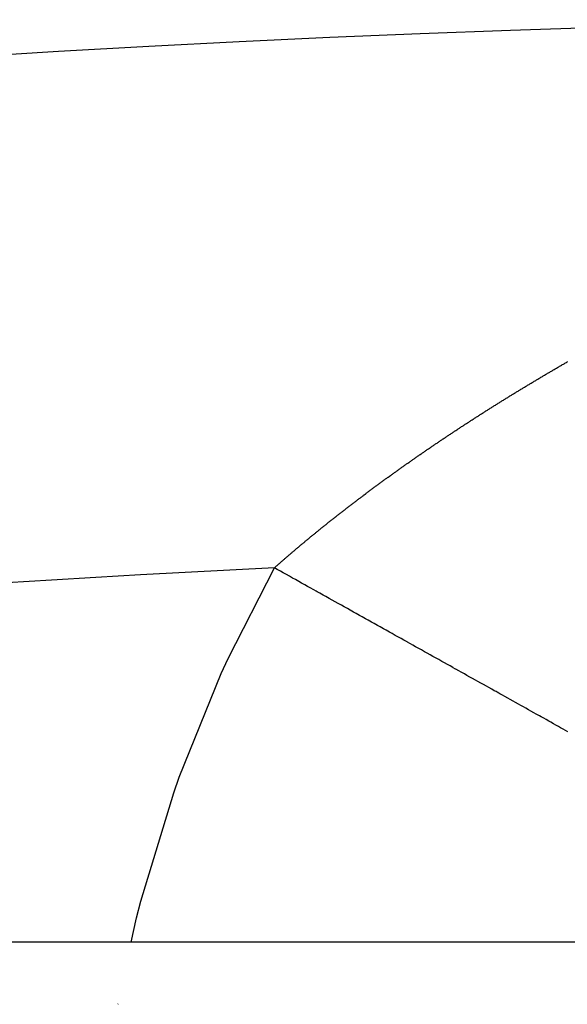
# Model space of a CAD drawing. Units: millimetres. Extents: x 143 to 857, y -375 to 175.
# Drawn here: x 591 to 593, y -49 to -45 of the extents above; entities that cross this region are included whole.
import ezdxf

# ---------------------------------------------------------------- set-up
doc = ezdxf.new("R2010")
doc.units = ezdxf.units.MM
doc.linetypes.add('DASHED', pattern=[9.652, 8.128, -1.524])
doc.layers.add('nevidi', color=4, linetype='DASHED')

msp = doc.modelspace()

# ---------------------------------------------------------------- linework, layer by layer
at = {"color": 2}
msp.add_line((618.3312, -48.4519), (571.4608, -48.4519), dxfattribs=at)
msp.add_arc((594.896, -114.9519), 70, 71.952478, 108.047522, dxfattribs=at)
at = {"layer": 'nevidi', "color": 7, "linetype": 'Continuous'}
msp.add_line((591.0058, -48.6881), (591.0061, -48.6869), dxfattribs=at)
for points in [[(592.4563, -46.4021), (592.4591, -46.4004), (592.4619, -46.3987), (592.4646, -46.3969), (592.4674, -46.3952), (592.4701, -46.3935), (592.4729, -46.3918), (592.4757, -46.3901), (592.4784, -46.3884), (592.4812, -46.3867), (592.484, -46.3849), (592.4867, -46.3832), (592.4895, -46.3815), (592.4923, -46.3798), (592.4951, -46.3781), (592.4978, -46.3764), (592.5006, -46.3747), (592.5034, -46.373), (592.5062, -46.3713), (592.509, -46.3696), (592.5117, -46.3679), (592.5145, -46.3662), (592.5173, -46.3645), (592.5201, -46.3628), (592.5229, -46.3611), (592.5257, -46.3594), (592.5285, -46.3577), (592.5313, -46.356), (592.534, -46.3543), (592.5368, -46.3526), (592.5396, -46.3509), (592.5424, -46.3492), (592.5452, -46.3475), (592.548, -46.3458), (592.5508, -46.3441), (592.5536, -46.3424), (592.5564, -46.3407), (592.5592, -46.339), (592.562, -46.3373), (592.5648, -46.3356), (592.5677, -46.3339), (592.5705, -46.3323), (592.5733, -46.3306), (592.5761, -46.3289), (592.5789, -46.3272), (592.5817, -46.3255), (592.5845, -46.3239), (592.5873, -46.3222), (592.5901, -46.3205), (592.5929, -46.3188), (592.5957, -46.3171), (592.5985, -46.3155), (592.6013, -46.3138), (592.6041, -46.3121), (592.607, -46.3105), (592.6098, -46.3088), (592.6126, -46.3071), (592.6154, -46.3054), (592.6182, -46.3038), (592.621, -46.3021), (592.6239, -46.3004), (592.6267, -46.2988), (592.6295, -46.2971), (592.6323, -46.2954), (592.6352, -46.2938), (592.638, -46.2921), (592.6408, -46.2904), (592.6436, -46.2888), (592.6465, -46.2871), (592.6493, -46.2854), (592.6521, -46.2838), (592.655, -46.2821), (592.6578, -46.2805), (592.6606, -46.2788), (592.6635, -46.2772), (592.6637, -46.277), (592.6663, -46.2755), (592.6665, -46.2754), (592.6692, -46.2738), (592.6694, -46.2737), (592.672, -46.2722), (592.6722, -46.2721), (592.6748, -46.2705), (592.6751, -46.2704), (592.6777, -46.2689), (592.6779, -46.2688), (592.6805, -46.2672), (592.6807, -46.2671), (592.6834, -46.2656), (592.6836, -46.2654), (592.6862, -46.2639), (592.6864, -46.2638), (592.6891, -46.2623), (592.6893, -46.2621), (592.6919, -46.2606), (592.6921, -46.2605), (592.6948, -46.259), (592.695, -46.2588), (592.6976, -46.2573), (592.6979, -46.2572), (592.7005, -46.2557), (592.7007, -46.2555), (592.7034, -46.254), (592.7062, -46.2524), (592.7091, -46.2507), (592.7119, -46.2491)], [(592.1394, -46.6105), (592.142, -46.6087), (592.1446, -46.6068), (592.1472, -46.605), (592.1498, -46.6032), (592.1524, -46.6014), (592.1551, -46.5996), (592.1577, -46.5978), (592.1603, -46.596), (592.1629, -46.5942), (592.1656, -46.5924), (592.1682, -46.5906), (592.1708, -46.5888), (592.1734, -46.587), (592.1761, -46.5852), (592.1787, -46.5834), (592.1813, -46.5816), (592.184, -46.5798), (592.1866, -46.5779), (592.1892, -46.5761), (592.1919, -46.5743), (592.1945, -46.5726), (592.1972, -46.5708), (592.1998, -46.569), (592.2025, -46.5672), (592.2051, -46.5654), (592.2077, -46.5636), (592.2104, -46.5618), (592.213, -46.56), (592.2157, -46.5582), (592.2184, -46.5564), (592.221, -46.5546), (592.2237, -46.5528), (592.2263, -46.551), (592.229, -46.5492), (592.2316, -46.5475), (592.2343, -46.5457), (592.2369, -46.5439), (592.2396, -46.5421), (592.2422, -46.5403), (592.2449, -46.5386), (592.2475, -46.5368), (592.2502, -46.535), (592.2529, -46.5332), (592.2555, -46.5315), (592.2582, -46.5297), (592.2609, -46.5279), (592.2635, -46.5261), (592.2662, -46.5244), (592.2689, -46.5226), (592.2716, -46.5208), (592.2742, -46.519), (592.2769, -46.5173), (592.2796, -46.5155), (592.2823, -46.5137), (592.2849, -46.512), (592.2876, -46.5102), (592.2903, -46.5084), (592.293, -46.5067), (592.2957, -46.5049), (592.2984, -46.5031), (592.301, -46.5014), (592.3037, -46.4996), (592.3064, -46.4978), (592.3091, -46.4961), (592.3118, -46.4943), (592.3145, -46.4925), (592.3172, -46.4908), (592.3199, -46.489), (592.3226, -46.4873), (592.3253, -46.4855), (592.328, -46.4838), (592.3307, -46.482), (592.3334, -46.4802), (592.3361, -46.4785), (592.3388, -46.4767), (592.3415, -46.475), (592.3442, -46.4732), (592.3469, -46.4715), (592.3496, -46.4697), (592.3523, -46.468), (592.3551, -46.4663), (592.3578, -46.4645), (592.3605, -46.4628), (592.3632, -46.461), (592.3659, -46.4593), (592.3686, -46.4575), (592.3713, -46.4558), (592.3728, -46.4549), (592.374, -46.4541), (592.3768, -46.4523), (592.3795, -46.4506), (592.3822, -46.4489), (592.3849, -46.4471), (592.3876, -46.4454), (592.3903, -46.4437), (592.3931, -46.4419), (592.3958, -46.4402), (592.3985, -46.4384), (592.4013, -46.4367), (592.404, -46.435), (592.4068, -46.4332), (592.4095, -46.4315), (592.4123, -46.4298), (592.415, -46.428), (592.4178, -46.4263), (592.4205, -46.4245), (592.4233, -46.4228), (592.426, -46.4211), (592.4288, -46.4194), (592.4315, -46.4176), (592.4343, -46.4159), (592.437, -46.4142), (592.4398, -46.4124), (592.4425, -46.4107), (592.4453, -46.409), (592.4481, -46.4073), (592.4508, -46.4055), (592.4536, -46.4038), (592.4563, -46.4021)], [(591.8435, -46.8284), (591.8436, -46.8283), (591.8459, -46.8265), (591.8483, -46.8246), (591.8508, -46.8227), (591.8533, -46.8208), (591.8557, -46.8189), (591.8582, -46.817), (591.8606, -46.815), (591.8631, -46.8131), (591.8655, -46.8112), (591.868, -46.8093), (591.8705, -46.8074), (591.8729, -46.8055), (591.8754, -46.8036), (591.8779, -46.8017), (591.8804, -46.7998), (591.8828, -46.7979), (591.8853, -46.796), (591.8878, -46.7941), (591.8903, -46.7922), (591.8927, -46.7903), (591.8952, -46.7884), (591.8977, -46.7865), (591.9002, -46.7846), (591.9027, -46.7827), (591.9051, -46.7808), (591.9076, -46.7789), (591.9101, -46.777), (591.9126, -46.7751), (591.9151, -46.7732), (591.9176, -46.7713), (591.9201, -46.7694), (591.9225, -46.7675), (591.925, -46.7657), (591.9275, -46.7638), (591.93, -46.7619), (591.9325, -46.76), (591.935, -46.7581), (591.9375, -46.7562), (591.94, -46.7544), (591.9426, -46.7525), (591.9451, -46.7506), (591.9476, -46.7487), (591.9501, -46.7468), (591.9526, -46.745), (591.9551, -46.7431), (591.9576, -46.7413), (591.9601, -46.7394), (591.9626, -46.7375), (591.9651, -46.7357), (591.9676, -46.7338), (591.9678, -46.7337), (591.9701, -46.7319), (591.9726, -46.7301), (591.9751, -46.7282), (591.9777, -46.7263), (591.9802, -46.7245), (591.9827, -46.7226), (591.9852, -46.7207), (591.9878, -46.7189), (591.9903, -46.717), (591.9928, -46.7151), (591.9954, -46.7133), (591.9979, -46.7114), (592.0005, -46.7095), (592.003, -46.7077), (592.0055, -46.7058), (592.0081, -46.704), (592.0106, -46.7021), (592.0132, -46.7003), (592.0157, -46.6984), (592.0182, -46.6966), (592.0208, -46.6947), (592.0233, -46.6929), (592.0259, -46.691), (592.0284, -46.6892), (592.031, -46.6873), (592.0336, -46.6855), (592.0361, -46.6836), (592.0387, -46.6818), (592.0412, -46.6799), (592.0438, -46.6781), (592.0464, -46.6762), (592.0489, -46.6744), (592.0515, -46.6725), (592.0541, -46.6707), (592.0566, -46.6688), (592.0592, -46.667), (592.0617, -46.6652), (592.0643, -46.6633), (592.0669, -46.6615), (592.0694, -46.6597), (592.072, -46.6578), (592.0746, -46.656), (592.0772, -46.6542), (592.0797, -46.6524), (592.0823, -46.6505), (592.0849, -46.6487), (592.0875, -46.6469), (592.0901, -46.645), (592.0926, -46.6432), (592.0952, -46.6414), (592.0978, -46.6396), (592.1004, -46.6377), (592.103, -46.6359), (592.1056, -46.6341), (592.1082, -46.6323), (592.1108, -46.6305), (592.1133, -46.6286), (592.1159, -46.6268), (592.1185, -46.625), (592.1211, -46.6232), (592.1237, -46.6214), (592.1263, -46.6195), (592.1289, -46.6177), (592.1316, -46.6159), (592.1342, -46.6141), (592.1368, -46.6123), (592.1394, -46.6105)], [(591.5988, -47.0319), (591.6, -47.0308), (591.6023, -47.0288), (591.6046, -47.0268), (591.6068, -47.0248), (591.6091, -47.0228), (591.6114, -47.0208), (591.6137, -47.0188), (591.6151, -47.0176), (591.6159, -47.0168), (591.6182, -47.0148), (591.6205, -47.0128), (591.6228, -47.0108), (591.6251, -47.0088), (591.6275, -47.0067), (591.6298, -47.0047), (591.6321, -47.0027), (591.6344, -47.0007), (591.6367, -46.9987), (591.639, -46.9967), (591.6413, -46.9947), (591.6437, -46.9927), (591.646, -46.9907), (591.6483, -46.9887), (591.6506, -46.9867), (591.6529, -46.9847), (591.6552, -46.9827), (591.6575, -46.9807), (591.6599, -46.9787), (591.6622, -46.9768), (591.6645, -46.9748), (591.6668, -46.9728), (591.6692, -46.9708), (591.6715, -46.9688), (591.6738, -46.9668), (591.6762, -46.9648), (591.6785, -46.9629), (591.6808, -46.9609), (591.6832, -46.9589), (591.6855, -46.9569), (591.6879, -46.9549), (591.6902, -46.953), (591.6925, -46.951), (591.6949, -46.949), (591.6972, -46.947), (591.6996, -46.9451), (591.7019, -46.9431), (591.7043, -46.9411), (591.7067, -46.9391), (591.709, -46.9372), (591.7114, -46.9352), (591.7138, -46.9332), (591.7161, -46.9312), (591.7185, -46.9293), (591.7209, -46.9273), (591.7232, -46.9253), (591.7256, -46.9234), (591.728, -46.9214), (591.7304, -46.9194), (591.7327, -46.9175), (591.7351, -46.9155), (591.7375, -46.9135), (591.7399, -46.9116), (591.7423, -46.9096), (591.7447, -46.9077), (591.747, -46.9057), (591.7494, -46.9038), (591.7518, -46.9018), (591.7542, -46.8999), (591.7565, -46.8979), (591.7589, -46.896), (591.7613, -46.894), (591.7637, -46.8921), (591.7661, -46.8902), (591.7685, -46.8882), (591.7709, -46.8863), (591.7733, -46.8843), (591.7756, -46.8824), (591.778, -46.8805), (591.7804, -46.8785), (591.7828, -46.8766), (591.7852, -46.8747), (591.7877, -46.8727), (591.7901, -46.8708), (591.7925, -46.8689), (591.7949, -46.8669), (591.7973, -46.865), (591.7997, -46.8631), (591.8021, -46.8611), (591.8045, -46.8592), (591.807, -46.8573), (591.8094, -46.8554), (591.8096, -46.8552), (591.8118, -46.8534), (591.812, -46.8533), (591.8142, -46.8515), (591.8144, -46.8514), (591.8166, -46.8496), (591.8168, -46.8494), (591.8191, -46.8477), (591.8193, -46.8475), (591.8215, -46.8457), (591.8217, -46.8456), (591.8239, -46.8438), (591.8241, -46.8437), (591.8264, -46.8419), (591.8266, -46.8417), (591.8288, -46.84), (591.829, -46.8398), (591.8312, -46.838), (591.8314, -46.8379), (591.8337, -46.8361), (591.8339, -46.836), (591.8361, -46.8342), (591.8363, -46.8341), (591.8386, -46.8323), (591.8388, -46.8321), (591.841, -46.8304), (591.8412, -46.8302), (591.8435, -46.8284)], [(591.0561, -48.4519), (591.0758, -48.3594), (591.0919, -48.297), (591.2172, -47.8858), (591.2382, -47.8262), (591.3972, -47.4328), (591.423, -47.3763), (591.5988, -47.0319)], [(592.4642, -47.5155), (592.4533, -47.5094), (592.4499, -47.5075), (592.4439, -47.5041), (592.4395, -47.5017), (592.433, -47.498), (592.4235, -47.4927), (592.4125, -47.4865), (592.403, -47.4812), (592.3918, -47.475), (592.3823, -47.4697), (592.371, -47.4634), (592.3614, -47.458), (592.3501, -47.4517), (592.3404, -47.4463), (592.3291, -47.44), (592.3193, -47.4345), (592.3079, -47.4281), (592.2981, -47.4227), (592.2867, -47.4163), (592.2861, -47.4159), (592.2768, -47.4107), (592.2752, -47.4098), (592.2652, -47.4043), (592.2553, -47.3987), (592.2437, -47.3922), (592.2337, -47.3867), (592.222, -47.3801), (592.212, -47.3745), (592.2003, -47.368), (592.1902, -47.3624), (592.1784, -47.3558), (592.1683, -47.3501), (592.1564, -47.3435), (592.1463, -47.3378), (592.1344, -47.3312), (592.1242, -47.3255), (592.1149, -47.3203), (592.1122, -47.3188), (592.1036, -47.314), (592.102, -47.3131), (592.09, -47.3064), (592.0797, -47.3006), (592.0691, -47.2947), (592.0573, -47.2881), (592.0453, -47.2814), (592.0349, -47.2756), (592.0228, -47.2688), (592.0124, -47.263), (592.0002, -47.2562), (591.9898, -47.2504), (591.9776, -47.2436), (591.9671, -47.2377), (591.9549, -47.2309), (591.9444, -47.225), (591.938, -47.2214), (591.9321, -47.2182), (591.9265, -47.215), (591.9216, -47.2123), (591.9093, -47.2054), (591.8988, -47.1995), (591.8864, -47.1926), (591.8759, -47.1867), (591.8635, -47.1798), (591.8529, -47.1739), (591.8412, -47.1673), (591.8299, -47.1611), (591.8175, -47.1541), (591.8069, -47.1482), (591.7945, -47.1412), (591.7838, -47.1353), (591.7714, -47.1283), (591.7607, -47.1224), (591.7575, -47.1206), (591.7483, -47.1154), (591.7458, -47.114), (591.7376, -47.1095), (591.7251, -47.1025), (591.7144, -47.0965), (591.702, -47.0895), (591.6913, -47.0836), (591.6788, -47.0766), (591.6681, -47.0706), (591.6556, -47.0636), (591.6448, -47.0576), (591.6323, -47.0506), (591.6216, -47.0446), (591.6093, -47.0378), (591.5988, -47.0319)], [(592.7122, -47.6541), (592.7032, -47.649), (592.6943, -47.644), (592.6845, -47.6386), (592.6761, -47.6339), (592.6662, -47.6284), (592.6578, -47.6236), (592.6478, -47.618), (592.6392, -47.6132), (592.6291, -47.6076), (592.6205, -47.6028), (592.6103, -47.5971), (592.6045, -47.5938), (592.6015, -47.5922), (592.5948, -47.5884), (592.5913, -47.5865), (592.5824, -47.5815), (592.5721, -47.5757), (592.5631, -47.5707), (592.5527, -47.5649), (592.5437, -47.5599), (592.5331, -47.554), (592.5241, -47.5489), (592.5137, -47.5431), (592.5043, -47.5378), (592.4935, -47.5319), (592.4843, -47.5267), (592.4735, -47.5207), (592.4642, -47.5155)]]:
    msp.add_lwpolyline(points, dxfattribs=at)
msp.add_arc((594.896, -114.9519), 68, 92.779257, 101.910215, dxfattribs=at)

doc.saveas('drawing.dxf')
